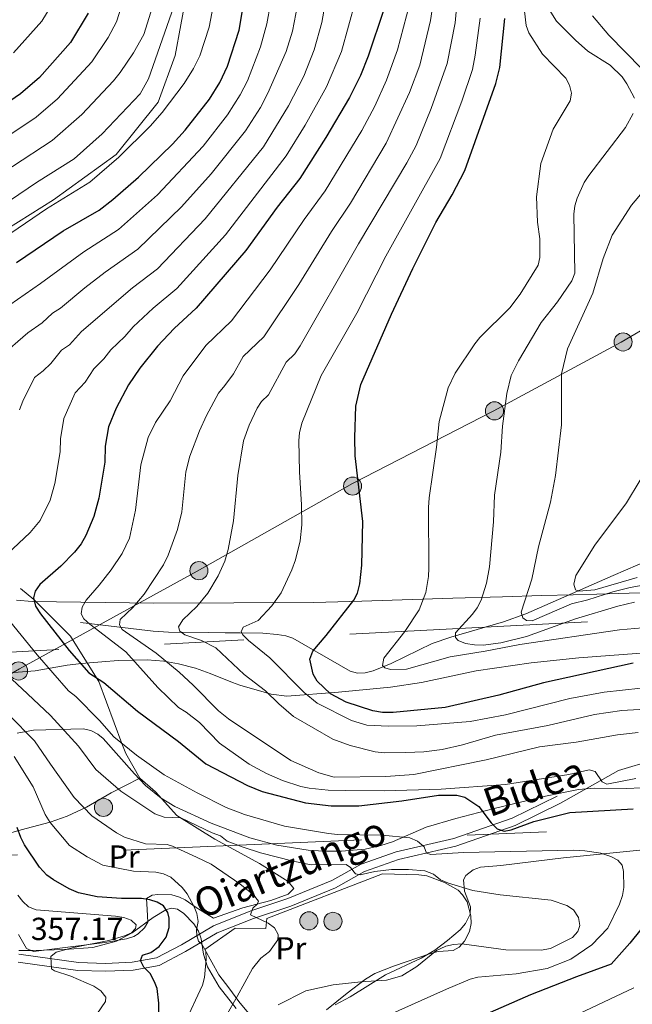
# Model space of a CAD drawing. Extents: x 593057 to 599885, y 789428 to 794152.
# Drawn here: x 599068 to 599261, y 792107 to 792417 of the extents above; entities that cross this region are included whole.
import ezdxf
from ezdxf.enums import TextEntityAlignment as Align

# ---------------------------------------------------------------- set-up
doc = ezdxf.new("R2010")
doc.units = 0
doc.header["$MEASUREMENT"] = 0
for name, pattern in [('DGN Style 2', [83.28472, 49.970832, -33.313888]), ('DGN Style 3', [116.598608, 83.28472, -33.313888]), ('DGN Style 7', [166.56944, 74.956248, -33.313888, 24.985416, -33.313888])]:
    doc.linetypes.add(name, pattern=pattern)
for name, color, linetype in [('Nivel 11', 7, 'Continuous'), ('Nivel 13', 7, 'Continuous'), ('Nivel 20', 7, 'Continuous'), ('Nivel 21', 7, 'Continuous'), ('Nivel 32', 7, 'Continuous'), ('Nivel 35', 7, 'Continuous'), ('Nivel 36', 7, 'Continuous'), ('Nivel 37', 7, 'Continuous'), ('Nivel 4', 7, 'Continuous'), ('Nivel 41', 7, 'Continuous'), ('Nivel 44', 7, 'Continuous'), ('Nivel 5', 7, 'Continuous'), ('Nivel 57', 7, 'Continuous')]:
    doc.layers.add(name, color=color, linetype=linetype)
doc.styles.add('Style-arial', font='arial.shx', dxfattribs={"bigfont": 'arialbig.shx'})
doc.styles.add('Style-ariali', font='ariali.shx', dxfattribs={"bigfont": 'arialibig.shx'})
doc.styles.add('Style-arialn', font='arialn.shx', dxfattribs={"bigfont": 'arialnbig.shx'})

# ---------------------------------------------------------------- blocks, each defined once
blk = doc.blocks.new('5PELE')
at = {"layer": 'Nivel 32', "linetype": 'Continuous', "lineweight": 0}
h = blk.add_hatch(color=9, dxfattribs=at)
edge = h.paths.add_edge_path()
edge.add_arc((0, 0), 2.85, 0, 360)
at = {"layer": 'Nivel 32', "color": 8, "linetype": 'Continuous', "lineweight": 0}
blk.add_circle((0, 0, 0), 2.85, dxfattribs=at)

msp = doc.modelspace()

# ---------------------------------------------------------------- linework, layer by layer
at = {"layer": 'Nivel 11', "color": 142, "linetype": 'DGN Style 3', "lineweight": 13}
msp.add_polyline3d([(599087.02, 792227.225, 319.919), (599109.853, 792224.47, 310.658), (599114.676, 792224.185, 309.417), (599127.115, 792224.057, 307.435), (599132.513, 792223.962, 306.251), (599137.265, 792223.896, 304.481), (599144.305, 792223.81, 301.163), (599148.904, 792223.433, 299.43), (599151.58, 792222.981, 298.891), (599153.809, 792222.246, 298.644), (599171.789, 792211.855, 296.789), (599174.11, 792211.245, 296.475), (599176.594, 792211.383, 296.031), (599179.118, 792212.022, 295.499), (599184.725, 792214.255, 294.047), (599197.637, 792220.547, 289.711), (599203.542, 792222.546, 288.497), (599220.111, 792227.393, 285.466), (599227.063, 792229.915, 284.232), (599254.604, 792241.915, 279.627), (599266.242, 792246.955, 277.381)], dxfattribs=at)
at = {"layer": 'Nivel 13', "color": 5, "linetype": 'Continuous', "lineweight": 13}
msp.add_polyline3d([(599060.06, 792348.582, 356.946), (599078.48, 792360.065, 355.895), (599098.192, 792374.294, 354.843), (599111.45, 792390.757, 354.843), (599116.74, 792405.447, 354.843), (599120.306, 792424.796, 355.895)], dxfattribs=at)
at = {"layer": 'Nivel 20', "color": 19, "linetype": 'DGN Style 2', "lineweight": 0}
for points in [[(599128.829, 792134.249, 342.987), (599138.095, 792137.423, 340.358), (599146.879, 792139.814, 339.832), (599152.354, 792141.732, 338.781), (599154.09, 792143.593, 337.73), (599152.364, 792145.754, 336.678), (599143.317, 792151.404, 336.153), (599129.299, 792159.095, 334.576), (599117.261, 792166.534, 333.524), (599110.587, 792173.912, 332.998), (599105.652, 792178.283, 331.421)], [(599126.086, 792124.328, 344.564), (599135.65, 792131.106, 341.935), (599145.32, 792130.97, 340.884), (599145.624, 792134.15, 340.358), (599182.036, 792148.108, 336.678)]]:
    msp.add_polyline3d(points, dxfattribs=at)
at = {"layer": 'Nivel 21', "color": 19, "linetype": 'DGN Style 3', "lineweight": 0}
for points in [[(599068.138, 792237.877, -0.006), (599072.287, 792234.358, 325), (599073.063, 792233.699, 327.977), (599083.852, 792222.925, 327.101), (599092.018, 792209.83, 325), (599092.765, 792208.632, 325.301), (599100.034, 792189.134, 330), (599101.209, 792185.983, 330.39), (599105.652, 792178.283, 331.421)], [(599238.059, 792170.371, 322.427), (599256.249, 792180.674, 319.159), (599268.945, 792184.461, 318.412), (599281.929, 792183.65, 318.356), (599299.241, 792179.322, 317.994), (599314.534, 792173.912, 315.841), (599327.518, 792173.1, 312.1), (599339.925, 792174.723, 308.27), (599365.894, 792193.117, 301.972), (599382.629, 792209.618, 299.124), (599394.459, 792221.791, 296.138), (599403.981, 792228.283, 292.617), (599410.945, 792232.68, 290)], [(599067.327, 792120.408, 357.123), (599086.179, 792117.79, 352.917), (599094.844, 792117.503, 352.391), (599103.51, 792117.912, 350.814), (599111.754, 792119.32, 348.711), (599120.026, 792123.685, 346.083), (599129.938, 792129.59, 342.403), (599141.458, 792134.126, 340.3), (599153.122, 792138.027, 338.198), (599167.2, 792143.795, 336.095), (599176.333, 792148.882, 333.992), (599186.995, 792152.707, 331.364), (599205.12, 792156.839, 328.21), (599223.765, 792163.369, 325.056), (599238.059, 792170.371, 322.427)]]:
    msp.add_polyline3d(points, dxfattribs=at)
at = {"layer": 'Nivel 21', "color": 19, "linetype": 'Continuous', "lineweight": 0}
msp.add_polyline3d([(599067.534, 792122.904, 357.123), (599086.394, 792120.285, 352.917), (599094.827, 792120.004, 352.391), (599103.239, 792120.403, 350.814), (599110.941, 792121.717, 348.711), (599118.803, 792125.866, 346.083), (599128.833, 792131.841, 342.403), (599140.603, 792136.477, 340.3), (599152.251, 792140.372, 338.198), (599166.115, 792146.052, 336.095), (599175.296, 792151.165, 333.992), (599186.292, 792155.11, 331.364), (599204.427, 792159.246, 328.21), (599222.798, 792165.68, 325.056), (599236.96, 792172.616, 322.427)], dxfattribs=at)
at = {"layer": 'Nivel 32', "color": 6, "linetype": 'DGN Style 7', "lineweight": 0}
for points in [[(596456.337, 792729.286, 240), (596696.166, 792537.868, 281.645), (596953.66, 792329.136, 299.539), (597029.421, 792268.111, 341.894), (597113.083, 792202.508, 385.577), (597183.266, 792144.534, 403.576), (597366.688, 792108.818, 422.558), (597584.937, 792066.569, 471.501), (597928.609, 792072.68, 483.138), (598002.975, 792073.552, 497.846), (598213.22, 792121.486, 494.289), (598541.064, 792191.635, 481.747), (598916.782, 792210.808, 404.386), (599005.338, 792214.731, 361.718), (599270.449, 792228.667, 293.505), (599416.858, 792233.026, 288.49), (599844.91, 792255.558, 241.974)], [(599027.558, 792189.854, 365.409), (599067.805, 792212.563, 333.176), (599123.704, 792243.308, 311.901), (599172.522, 792270.908, 300.515), (599216.868, 792293.616, 290.938), (599257.115, 792315.277, 282.544), (599296.245, 792338.335, 274.983)], [(596845.478, 792185.996, 346.854), (596933.268, 792100.886, 374.145), (597190.503, 792029.931, 371.947), (597492.505, 791945.757, 375.809), (598012.498, 791990.967, 500), (598112.994, 792047.307, 459.724), (598577.081, 792131.752, 443.851), (598934.072, 792148.439, 391.357), (599313.467, 792164.786, 315.328), (599845.933, 792186.086, 241.974)]]:
    msp.add_polyline3d(points, dxfattribs=at)
at = {"layer": 'Nivel 35', "color": 92, "linetype": 'DGN Style 3', "lineweight": 0}
for points in [[(599266.443, 792236.654, 297.441), (599249.423, 792236.12, 298.246), (599241.969, 792235.909, 298.931), (599232.077, 792235.633, 300.375), (599219.791, 792235.29, 302.851), (599204.186, 792234.833, 306.76), (599175.461, 792233.912, 315.355), (599160.444, 792233.495, 319.271), (599110.019, 792233.294, 331.336), (599071.73, 792233.748, 340.16), (599066.89, 792234.176, 341.276)], [(599064.768, 792211.342, 338.61), (599072.764, 792212.03, 337.006), (599082.759, 792213.734, 334.904), (599087.268, 792214.25, 333.07), (599093.718, 792214.851, 329.064), (599098.846, 792215.221, 326.514), (599108.008, 792215.405, 322.52), (599113.191, 792215.012, 320.389), (599117.828, 792214.166, 318.664), (599123.136, 792212.792, 317.03), (599127.793, 792211.145, 316.651), (599134.811, 792208.281, 317.236), (599137.162, 792207.46, 317.08), (599147.018, 792204.617, 315.098), (599151.879, 792204.037, 314.16), (599168.129, 792205.288, 311.773), (599184.477, 792206.805, 308.619), (599194.276, 792208.349, 307.916), (599211.469, 792211.983, 307.571), (599228.806, 792214.453, 307.568), (599243.73, 792216.05, 307.568), (599276.833, 792218.517, 307.543)], [(599263.654, 792175.191, 331.191), (599258.693, 792174.95, 331.148), (599248.652, 792175.091, 330.409), (599243.679, 792174.697, 330.15), (599233.27, 792172.62, 330.065), (599217.102, 792168.683, 330.298), (599205.05, 792165.529, 331.333), (599195.755, 792162.876, 332.768), (599185.145, 792158.261, 337.685), (599181.509, 792157.012, 338.55), (599176.556, 792155.914, 338.697), (599169.084, 792155.242, 338.434), (599163.541, 792155.292, 338.8), (599158.603, 792155.633, 339.462), (599148.746, 792157.196, 340.599), (599140.266, 792159.515, 340.693), (599128.121, 792164.12, 340.725), (599116.616, 792169.338, 341.465), (599112.351, 792171.917, 341.698), (599107.412, 792175.93, 341.704), (599104.005, 792179.588, 341.382), (599094.136, 792190.757, 339.712), (599092.49, 792192.076, 339.602), (599090.225, 792193.208, 339.753), (599087.83, 792193.703, 340.213), (599072.175, 792193.377, 344.904), (599067.057, 792192.425, 346.855)], [(599167.116, 792106.993, 343.807), (599171.874, 792109.533, 343.807), (599182.971, 792116.389, 343.807), (599194.182, 792121.639, 342.756), (599198.424, 792124.194, 342.756), (599202.44, 792127.156, 342.756), (599206.444, 792130.596, 342.756), (599208.11, 792132.511, 342.756), (599209.639, 792135.421, 342.756), (599209.647, 792137.808, 342.567), (599207.843, 792142.658, 341.793), (599207.475, 792146.25, 341.72), (599208.183, 792147.677, 341.704), (599210.492, 792149.368, 341.544), (599212.865, 792150.214, 341.355), (599219.285, 792150.809, 340.653), (599238.919, 792153.154, 337.63), (599263.013, 792155.592, 333.144)], [(599067.557, 792124.011, 362.085), (599072.069, 792124.024, 360.629), (599081.965, 792124.323, 359.234), (599090.916, 792124.979, 358.309), (599098.274, 792127.025, 357.815), (599103.228, 792129.655, 357.032), (599109.874, 792134.476, 354.321), (599113.843, 792136.843, 351.979), (599115.476, 792137.383, 351.167), (599117.468, 792137.093, 350.439), (599119.467, 792135.722, 349.813), (599122.607, 792132.41, 349.064), (599124.132, 792130.097, 348.692), (599124.957, 792127.698, 348.328), (599125.704, 792122.86, 347.602), (599126.904, 792118.927, 346.961), (599130.644, 792112.624, 345.795), (599135.966, 792105.825, 344.481)]]:
    msp.add_polyline3d(points, dxfattribs=at)
at = {"layer": 'Nivel 36', "color": 92, "linetype": 'Continuous', "lineweight": 0}
for points in [[(599105.652, 792178.283, 331.421), (599096.613, 792173.586, 336.754), (599088.855, 792169.138, 340.884), (599082.806, 792166.33, 344.315), (599077.424, 792164.449, 347.192), (599068.299, 792162.038, 350.512), (599059.202, 792159.35, 354.843)], [(599182.036, 792148.108, 336.153), (599193.471, 792147.858, 335.627), (599195.92, 792147.523, 335.627), (599201.482, 792145.439, 335.627), (599205.763, 792142.995, 335.627), (599207.186, 792141.574, 335.627), (599208.602, 792139.336, 335.627), (599209.755, 792134.98, 335.627), (599209.872, 792132.504, 335.627), (599209.373, 792130.005, 335.627), (599207.781, 792126.959, 335.627), (599206.095, 792125.093, 335.627), (599204.276, 792124.03, 335.627), (599199.482, 792123.745, 335.627), (599197.08, 792123.063, 335.627), (599185.455, 792119.172, 335.627), (599179.589, 792116.777, 335.418), (599176.679, 792115.074, 335.101), (599170.862, 792110.591, 333.562), (599164.335, 792105.431, 332.998)], [(599067.481, 792129.051, 357.443), (599070.017, 792124.643, 356.391), (599072.176, 792123.692, 355.998), (599094.622, 792126.544, 355.865), (599101.457, 792127.752, 355.685), (599103.78, 792128.486, 355.208), (599105.158, 792129.339, 354.814), (599107.126, 792131.128, 353.896), (599108.154, 792132.95, 352.645), (599107.936, 792136.931, 349.031), (599107.743, 792140.386, 347.454), (599109.517, 792141.42, 346.35), (599111.322, 792141.64, 345.877), (599115.698, 792141.565, 345.352), (599118.092, 792140.857, 345.063), (599119.957, 792139.936, 344.826), (599123.38, 792137.588, 344.826), (599128.829, 792134.249, 342.987)], [(599143.413, 792100.071, 335.869), (599136.851, 792108.063, 338.596), (599133.628, 792112.279, 340.407), (599130.51, 792116.421, 342.461), (599126.086, 792124.328, 344.564)]]:
    msp.add_polyline3d(points, dxfattribs=at)
at = {"layer": 'Nivel 4', "color": 25, "linetype": 'Continuous', "lineweight": 30, "flags": 128}
for points, elevation in [([(599187.407, 792434.651), (599177.51, 792405.277), (599175.044, 792399.125), (599171.653, 792392.202), (599164.165, 792379.624), (599155.96, 792366.764), (599148.84, 792357.813), (599138.961, 792344.107), (599123.413, 792326.016), (599116.46, 792319.593), (599111.235, 792314.061), (599105.665, 792307.154), (599102.116, 792301.91), (599098.163, 792294.534), (599095.812, 792288.718), (599094.73, 792282.65), (599094.626, 792277.59), (599092.72, 792266.271), (599091.133, 792260.523), (599088.652, 792254.558), (599087.149, 792251.905), (599085.059, 792249.245), (599080.746, 792244.881), (599074.141, 792239.142), (599072.749, 792237.066), (599072.15, 792234.889), (599072.821, 792232.28), (599074.393, 792229.865), (599083.419, 792218.35), (599089.576, 792211.398), (599094.342, 792208.338), (599104.933, 792199.346)], 325), ([(599066.833, 792340.358), (599081.495, 792350.335), (599092.83, 792356.871), (599097.201, 792360.182), (599105.265, 792367.224), (599115.947, 792377.592), (599119.945, 792381.988), (599127.565, 792391.768), (599130.828, 792396.966), (599133.28, 792402.061), (599136.902, 792413.406), (599138.396, 792422.1)], 350), ([(599089.357, 792418.734), (599083.802, 792409.492), (599074.033, 792398.505), (599068.149, 792393.358), (599058.224, 792386.705)], 375), ([(599260.922, 792214.392), (599232.689, 792208.182), (599218.659, 792204.312), (599201.685, 792200.441), (599185.337, 792198.894), (599182.058, 792198.917), (599178.967, 792199.414), (599170.564, 792202.134), (599165.676, 792204.729), (599161.442, 792208.729), (599160.151, 792210.906), (599159.144, 792215.604), (599160.053, 792218.192), (599164.314, 792223.134), (599172.964, 792234.214), (599174.138, 792236.425), (599174.908, 792239.282), (599175.495, 792245.252), (599175.841, 792258.881), (599173.44, 792279.573), (599173.263, 792285.321), (599173.655, 792295.218), (599175.178, 792302.015), (599184.869, 792324.11), (599191.562, 792338.437), (599198.795, 792352.908), (599203.946, 792361.657), (599207.895, 792369.304), (599217.642, 792396.684), (599218.907, 792401.69), (599220.45, 792417.049)], 300), ([(599104.933, 792199.346), (599117.813, 792189.786), (599126.409, 792182.781), (599139.539, 792175.965), (599144.155, 792174.017), (599157.829, 792170.442), (599165.81, 792169.558), (599174.572, 792169.51), (599188.052, 792171.128), (599199.662, 792172.921), (599205.438, 792172.904), (599207.867, 792172.268), (599212.329, 792169.359), (599216.173, 792164.236), (599218.097, 792162.273), (599220.306, 792161.531), (599222.515, 792162.013), (599229.652, 792164.653), (599240.9, 792167.443), (599260.827, 792168.639)], 325), ([(599111.655, 792102.844), (599111.584, 792107.529), (599111.069, 792112.095), (599110.257, 792114.147), (599108.934, 792116.805), (599106.895, 792118.838), (599105.915, 792120.943), (599106.448, 792122.569), (599109.112, 792123.446), (599111.706, 792125.326), (599113.949, 792128.205), (599114.908, 792131.232), (599114.919, 792134.188), (599114.455, 792136.046), (599113.069, 792138.102), (599111.155, 792139.248), (599108.767, 792139.989), (599106.144, 792140.419), (599099.846, 792140.431), (599092.206, 792140.956), (599086.308, 792142.185), (599083.452, 792143.435), (599078.442, 792146.249), (599076.44, 792147.746), (599074.136, 792150.249), (599069.362, 792157.264), (599068.188, 792159.53), (599067.046, 792162.73)], 350), ([(599263.237, 792130.634), (599259.857, 792126.362), (599253.935, 792119.781), (599243.029, 792115.802), (599228.574, 792110.1), (599209.865, 792101.951)], 325)]:
    msp.add_lwpolyline(points, dxfattribs=dict(at, elevation=elevation))
at = {"layer": 'Nivel 5', "color": 25, "linetype": 'Continuous', "lineweight": 0, "flags": 128}
for points, elevation in [([(599165.526, 792430.856), (599162.925, 792415.858), (599160.514, 792407.214), (599157.216, 792399.003), (599152.457, 792389.657), (599144.602, 792376.765), (599126.199, 792354.05), (599111.179, 792338.358), (599103.308, 792332.363), (599087.334, 792318.657), (599083.517, 792314.437), (599080.985, 792312.828), (599077.634, 792308.651), (599075.238, 792306.256), (599072.538, 792304.211), (599068.818, 792296.8), (599067.752, 792293.996)], 335), ([(599193.326, 792432.234), (599186.698, 792407.193), (599183.292, 792397.656), (599179.572, 792389.506), (599175.5, 792381.825), (599163.974, 792362.887), (599157.384, 792353.937), (599146.687, 792338.073), (599134.494, 792321.988), (599126.422, 792314.319), (599119.263, 792304.766), (599115.228, 792296.846), (599110.543, 792290.092), (599108.32, 792285.337), (599105.978, 792276.758), (599104.316, 792262.498), (599102.423, 792253.659), (599100.104, 792248.909), (599096.613, 792243.762), (599092.892, 792238.882), (599088.808, 792234.214), (599087.486, 792232.026), (599087.247, 792229.945), (599088.084, 792228.332), (599089.898, 792226.607), (599101.25, 792217.963), (599111.353, 792206.736), (599117.77, 792200.498), (599120.231, 792199.012), (599124.448, 792195.74), (599130.708, 792189.256), (599140.078, 792182.655), (599145.543, 792179.705), (599150.587, 792177.542), (599156.292, 792175.569), (599158.912, 792175.128), (599164.86, 792174.488), (599170.342, 792174.303), (599182.568, 792174.214), (599200.505, 792174.727), (599220.711, 792176.208), (599240.599, 792179.356), (599247.048, 792180.88), (599248.952, 792180.367), (599251.104, 792177.039), (599252.626, 792176.358), (599261.671, 792178.092)], 320), ([(599225.665, 792428.455), (599227.224, 792414.93), (599228.02, 792412.56), (599232.33, 792405.891), (599239.669, 792398.363), (599240.876, 792396.169), (599241.456, 792393.648), (599241.042, 792391.158), (599235.74, 792382.264), (599231.811, 792371.509), (599230.48, 792360.966), (599230.735, 792353.067), (599231.492, 792347.794), (599231.536, 792341.924), (599231.008, 792339.48), (599225.342, 792330.449), (599222.02, 792326.154), (599212.588, 792316.753), (599211.059, 792314.774), (599204.915, 792305.538), (599202.674, 792300.911), (599199.8, 792290.366), (599199.019, 792282.27), (599196.686, 792266.383), (599196.461, 792263.309), (599196.615, 792244.208), (599196.518, 792241.632), (599195.656, 792236.602), (599193.516, 792231.109), (599189.058, 792224.313), (599182.421, 792215.919), (599181.993, 792213.683), (599182.773, 792212.882), (599184.497, 792212.366), (599189.52, 792212.556), (599203.268, 792216.399), (599214.306, 792218.147), (599225.203, 792220.299), (599256.611, 792224.839), (599275.925, 792226.559)], 295), ([(599050.292, 792370.828), (599073.085, 792386.06), (599079.796, 792391.827), (599090.567, 792403.481), (599095.645, 792411.089), (599098.307, 792416.038), (599101.766, 792426.944)], 370), ([(599053.043, 792362.382), (599078.021, 792378.763), (599087.373, 792386.868), (599097.332, 792397.471), (599099.488, 792400.068), (599103.625, 792406.259), (599106.926, 792412.064), (599110.723, 792424.159)], 365), ([(599065.895, 792406.26), (599074.798, 792416.295), (599079.823, 792424.673)], 380), ([(599056.721, 792354.439), (599073.188, 792365.474), (599084.977, 792372.938), (599093.848, 792380.781), (599105.739, 792393.346), (599108.433, 792398.138), (599116.358, 792420.861)], 360), ([(599146.787, 792421.679), (599145.631, 792415.416), (599143.671, 792408.14), (599139.485, 792397.532), (599137.199, 792393.033), (599133.244, 792386.767), (599125.564, 792376.954), (599111.175, 792361.636), (599098.946, 792350.7), (599087.99, 792343.709), (599074.419, 792333.751), (599059.855, 792323.746)], 345), ([(599129.291, 792423.833), (599127.517, 792414.407), (599124.495, 792405.395), (599122.533, 792401.319), (599119.585, 792396.598), (599112.716, 792387.488), (599108.893, 792383.269), (599099.018, 792373.48), (599089.941, 792365.602), (599076.303, 792357.209), (599060.617, 792346.652)], 355), ([(599061.607, 792310.694), (599070.42, 792318.287), (599074.933, 792321.42), (599078.169, 792324.408), (599080.701, 792326.018), (599088.313, 792332.37), (599094.764, 792337.279), (599105.063, 792344.529), (599118.803, 792357.866), (599128.076, 792368.254), (599138.923, 792381.766), (599143.57, 792389.1), (599145.97, 792393.595), (599151.682, 792406.72), (599153.652, 792413.11), (599155.253, 792421.237)], 340), ([(599173.544, 792422.599), (599169.148, 792406.66), (599164.434, 792395.602), (599157.714, 792383.542), (599151.653, 792373.852), (599132.58, 792349.078), (599117.296, 792332.187), (599109.9, 792325.991), (599103.594, 792320.164), (599100.909, 792317.13), (599096.499, 792312.905), (599094.359, 792310.098), (599091.186, 792306.908), (599088.488, 792302.694), (599085.35, 792299.372), (599081.782, 792291.357), (599080.703, 792284.906), (599080.62, 792280.858), (599078.905, 792270.866), (599077.399, 792265.639), (599074.339, 792259.195), (599071.115, 792255.496), (599063.941, 792248.672)], 330), ([(599198.179, 792423.501), (599197.153, 792416.491), (599193.746, 792402.403), (599190.532, 792393.791), (599183.185, 792377.893), (599171.988, 792359.01), (599165.928, 792350.062), (599155.683, 792333.458), (599144.65, 792316.984), (599138.196, 792310.776), (599135.13, 792305.354), (599132.394, 792301.69), (599130.442, 792299.312), (599126.665, 792292.3), (599124.391, 792287.388), (599121.381, 792279.488), (599120.121, 792274.501), (599118.904, 792262.014), (599117.544, 792256.394), (599114.595, 792248.31), (599113.105, 792245.307), (599107.012, 792236.092), (599103.46, 792231.873), (599099.455, 792228.12), (599099.209, 792226.49), (599100.045, 792224.967), (599110.837, 792217.5), (599118.042, 792211.511), (599122.438, 792207.513), (599130.36, 792199.432), (599133.529, 792196.842), (599153.122, 792183.747), (599161.966, 792179.93), (599166.779, 792178.566), (599183.029, 792178.714), (599191.831, 792179.352), (599214.669, 792183.998), (599231.391, 792188.123), (599242.971, 792189.6), (599255.938, 792191.901), (599262.448, 792192.633)], 315), ([(599145.178, 792205.653), (599138.435, 792210.801), (599129.568, 792219.171), (599125.068, 792221.523), (599119.803, 792223.25), (599118.249, 792224.491), (599117.847, 792225.866), (599119.189, 792228.027), (599123.586, 792232.203), (599127.011, 792236.365), (599130.262, 792241.887), (599132.368, 792246.472), (599133.407, 792250.096), (599135.147, 792259.125), (599136.483, 792273.414), (599138.244, 792284.287), (599140.03, 792289.22), (599142.558, 792294.569), (599143.891, 792296.685), (599146.118, 792298.797), (599151.69, 792309.046), (599154.472, 792311.615), (599156.079, 792314.158), (599174.473, 792346.187), (599189.698, 792371.753), (599192.584, 792377.195), (599197.333, 792388.808), (599202.402, 792402.9), (599204.821, 792415.703), (599205.561, 792423.85)], 310), ([(599261.277, 792391.994), (599258.935, 792396.573), (599257.446, 792398.746), (599253.609, 792402.364), (599246.625, 792406.863), (599242.696, 792410.237), (599236.78, 792416.199), (599233.911, 792420.717)], 290), ([(599248.131, 792417.893), (599253.268, 792411.846), (599268.784, 792396.068)], 285), ([(599212.708, 792417.228), (599211.209, 792405.533), (599210.328, 792401.003), (599206.997, 792391.107), (599200.135, 792373.024), (599183.017, 792342.312), (599173.944, 792324.474), (599162.747, 792304.803), (599156.605, 792289.804), (599155.927, 792286.847), (599155.707, 792284.354), (599155.842, 792274.562), (599156.541, 792264.125), (599156.637, 792257.864), (599156.089, 792252.864), (599154.635, 792246.905), (599153.509, 792243.727), (599150.095, 792236.54), (599147.162, 792232.365), (599142.911, 792227.85), (599138.156, 792225.701), (599137.546, 792224.246), (599138.103, 792223.261), (599139.885, 792221.501), (599146.526, 792216.073), (599157.344, 792205.217), (599161.449, 792201.852), (599172.29, 792196.411), (599177.09, 792194.868), (599183.848, 792194.602), (599192.819, 792194.734), (599209.56, 792196.023), (599220.689, 792198.17), (599240.922, 792203.23), (599251.73, 792205.291), (599263.272, 792206.549)], 305), ([(599261.329, 792233.59), (599256.047, 792232.323), (599242.694, 792228.372), (599227.333, 792222.811), (599219.19, 792220.745), (599213.645, 792220.074), (599210.917, 792220.125), (599208.159, 792220.558), (599205.855, 792221.537), (599204.938, 792222.472), (599204.961, 792223.917), (599210.305, 792229.748), (599211.752, 792231.788), (599213.087, 792234.212), (599214.779, 792239.592), (599215.622, 792244.627), (599216.942, 792258.873), (599217.28, 792267.246), (599219.276, 792280.721), (599219.74, 792288.911), (599221.118, 792299.22), (599222.525, 792304.848), (599224.756, 792309.481), (599231.936, 792321.468), (599237.042, 792328.018), (599241.598, 792334.648), (599242.505, 792337.059), (599242.259, 792355.578), (599242.476, 792358.226), (599243.221, 792360.613), (599245.495, 792365.525), (599246.952, 792367.714), (599258.431, 792382.777), (599260.884, 792387.164)], 290), ([(599272.854, 792373.141), (599260.342, 792358.444), (599254.266, 792348.943), (599251.424, 792341.65), (599248.231, 792330.725), (599240.187, 792313.216), (599238.319, 792305.399), (599238.286, 792289.374), (599236.419, 792273.393), (599234.839, 792264.986), (599231.103, 792250.981), (599229.025, 792240.801), (599225.642, 792230.401), (599226.112, 792228.641), (599227.344, 792227.802), (599229.106, 792227.738), (599241.49, 792233.074), (599246.62, 792234.326), (599254.486, 792236.793), (599259.975, 792238.141), (599270.919, 792240.158)], 285), ([(599263.129, 792271.918), (599258.794, 792264.793), (599248.861, 792251.441), (599242.808, 792241.984), (599242.172, 792239.22), (599242.742, 792237.422), (599243.831, 792237.032), (599248.795, 792237.45), (599262.146, 792241.374)], 280), ([(599063.334, 792229.359), (599073.362, 792216.969), (599083.17, 792205.643), (599085.49, 792203.88), (599092.994, 792196.365), (599097.482, 792191.189), (599104.601, 792185.456), (599113.277, 792179.27), (599123.732, 792173.588), (599132.867, 792169.012), (599138.624, 792166.798), (599151.21, 792163.183), (599165.042, 792160.875), (599167.892, 792160.557), (599181.862, 792160.293), (599190.58, 792159.455), (599193.035, 792158.408), (599195.094, 792156.633), (599195.891, 792154.658), (599197.253, 792154.227), (599207.509, 792154.831), (599242.139, 792155.549), (599245.648, 792155.411), (599250.689, 792154.656), (599253.849, 792153.638), (599256.079, 792152.498), (599257.369, 792150.846), (599257.804, 792148.911), (599257.935, 792143.885), (599257.503, 792141.301), (599256.56, 792138.595), (599252.925, 792131.084), (599247.878, 792125.883), (599241.272, 792121.373), (599233.773, 792118.405), (599224.029, 792116.732), (599212.03, 792115.616), (599209.598, 792115.037), (599202.19, 792111.858), (599183.153, 792103.432)], 330), ([(599053.899, 792219.969), (599070.34, 792204.723), (599077.594, 792197.92), (599086.322, 792188.279), (599091.862, 792180.951), (599099.655, 792174.159), (599110.409, 792167.001), (599113.286, 792165.942), (599118.537, 792165.775), (599128.455, 792161.015), (599131.059, 792160.112), (599133.161, 792158.472), (599138.203, 792156.516), (599143.604, 792154.747), (599153.921, 792152.149)], 335), ([(599277.457, 792200.615), (599257.363, 792199.499), (599248.718, 792198.257), (599234.076, 792194.8), (599217.557, 792191.761), (599207.126, 792188.713), (599200.825, 792187.263), (599194.965, 792186.542), (599189.369, 792186.277), (599182.637, 792186.195), (599179.715, 792186.558), (599171.812, 792188.54), (599166.363, 792190.535), (599153.971, 792197.663), (599149.345, 792201.594), (599145.178, 792205.653)], 310), ([(599142.941, 792139.539), (599141.465, 792141.594), (599137.168, 792145.007), (599128.088, 792151.147), (599123.493, 792153.426), (599115.898, 792156.883), (599114.25, 792157.363), (599107.477, 792157.576), (599100.798, 792159.686), (599098.309, 792161.068), (599090.58, 792166.349), (599084.987, 792172.105), (599082.123, 792176.103), (599077.586, 792182.663), (599072.47, 792189.975), (599064.479, 792198.198)], 340), ([(599066.082, 792185.03), (599072.074, 792175.524), (599075.827, 792166.79)], 345), ([(599075.827, 792166.79), (599077.464, 792164.31), (599083.535, 792157.094), (599089.08, 792153.481), (599094.057, 792150.899), (599103.661, 792149.003), (599110.646, 792148.655), (599113.095, 792148.199), (599115.416, 792147.142), (599118.988, 792143.854), (599120.512, 792141.892), (599122.714, 792137.797), (599123.583, 792135.659), (599124.035, 792133.187), (599123.525, 792130.555), (599123.596, 792128.794), (599124.12, 792126.996), (599125.129, 792126.017), (599126.376, 792123.849), (599126.504, 792121.323), (599126.009, 792115.599), (599125.366, 792113.174), (599119.613, 792100.819)], 345), ([(599153.921, 792152.149), (599159.512, 792151.013), (599170.576, 792151.09), (599171.9, 792150.117), (599173.473, 792148.178), (599174.96, 792147.86), (599179.573, 792148.909), (599184.826, 792149.5), (599190.199, 792149.536), (599195.343, 792149.071), (599198.081, 792148.055), (599200.289, 792146.313), (599202.731, 792145.178), (599210.47, 792142.945), (599218.997, 792141.572), (599235.101, 792139.873), (599239.965, 792138.225), (599242.116, 792136.797), (599243.719, 792134.404), (599244.078, 792131.927), (599243.424, 792130.019), (599241.827, 792128.098), (599234.825, 792124.7), (599231.915, 792124.155), (599220.787, 792124.24), (599206.947, 792126.125), (599204.331, 792125.95), (599201.9, 792125.369), (599198.986, 792124.017), (599192.784, 792119.001), (599188.131, 792116.13), (599183.221, 792114.722), (599175.147, 792114.168), (599166.483, 792113.21), (599157.929, 792111.411), (599149.175, 792106.988)], 335), ([(599067.28, 792141.464), (599068.801, 792139.41), (599070.671, 792137.753), (599073.053, 792136.816), (599097.999, 792134.839), (599100.625, 792134.427), (599102.977, 792133.588), (599104.454, 792132.091), (599104.245, 792131.004), (599103.046, 792129.631), (599100.847, 792128.695), (599095.902, 792127.22), (599084.814, 792125.014), (599079.293, 792123.536), (599077.689, 792122.112), (599077.882, 792118.276), (599078.796, 792117.612), (599083.969, 792115.975), (599091.153, 792112.786), (599093.388, 792111.33), (599095.005, 792109.415), (599094.882, 792108.056), (599092.127, 792104.01)], 355), ([(599132.838, 792103.522), (599136.323, 792109.534), (599141.136, 792118.428), (599143.708, 792121.686), (599146.478, 792123.696), (599149.041, 792127.438), (599149.197, 792129.066), (599148.058, 792131.199), (599146.027, 792132.631), (599140.431, 792135.301), (599141.168, 792137.345), (599142.595, 792138.586), (599142.941, 792139.539)], 340), ([(599261.135, 792112.292), (599236.39, 792100.718)], 320)]:
    msp.add_lwpolyline(points, dxfattribs=dict(at, elevation=elevation))
at = {"layer": 'Nivel 57', "color": 92, "linetype": 'DGN Style 3', "lineweight": 0}
for points in [[(599066.89, 792234.176, 341.276), (599071.73, 792233.748, 340.16), (599110.019, 792233.294, 331.336), (599160.444, 792233.495, 319.271), (599175.461, 792233.912, 315.355), (599204.186, 792234.833, 306.76), (599219.791, 792235.29, 302.851), (599232.077, 792235.633, 300.375), (599241.969, 792235.909, 298.931), (599249.423, 792236.12, 298.246), (599266.443, 792236.654, 297.441)], [(599276.833, 792218.517, 307.543), (599243.73, 792216.05, 307.568), (599228.806, 792214.453, 307.568), (599211.469, 792211.983, 307.571), (599194.276, 792208.349, 307.916), (599184.477, 792206.805, 308.619), (599168.129, 792205.288, 311.773), (599151.879, 792204.037, 314.16), (599147.018, 792204.617, 315.098), (599137.162, 792207.46, 317.08), (599134.811, 792208.281, 317.236), (599127.793, 792211.145, 316.651), (599123.136, 792212.792, 317.03), (599117.828, 792214.166, 318.664), (599113.191, 792215.012, 320.389), (599108.008, 792215.405, 322.52), (599098.846, 792215.221, 326.514), (599093.718, 792214.851, 329.064), (599087.268, 792214.25, 333.07), (599082.759, 792213.734, 334.904), (599072.764, 792212.03, 337.006), (599064.768, 792211.342, 338.61)], [(599067.057, 792192.425, 346.855), (599072.175, 792193.377, 344.904), (599087.83, 792193.703, 340.213), (599090.225, 792193.208, 339.753), (599092.49, 792192.076, 339.602), (599094.136, 792190.757, 339.712), (599104.005, 792179.588, 341.382), (599107.412, 792175.93, 341.704), (599112.351, 792171.917, 341.698), (599116.616, 792169.338, 341.465), (599128.121, 792164.12, 340.725), (599140.266, 792159.515, 340.693), (599148.746, 792157.196, 340.599), (599158.603, 792155.633, 339.462), (599163.541, 792155.292, 338.8), (599169.084, 792155.242, 338.434), (599176.556, 792155.914, 338.697), (599181.509, 792157.012, 338.55), (599185.145, 792158.261, 337.685), (599195.755, 792162.876, 332.768), (599205.05, 792165.529, 331.333), (599217.102, 792168.683, 330.298), (599233.27, 792172.62, 330.065), (599243.679, 792174.697, 330.15), (599248.652, 792175.091, 330.409), (599258.693, 792174.95, 331.148), (599263.654, 792175.191, 331.191)], [(599263.013, 792155.592, 333.144), (599238.919, 792153.154, 337.63), (599219.285, 792150.809, 340.653), (599212.865, 792150.214, 341.355), (599210.492, 792149.368, 341.544), (599208.183, 792147.677, 341.704), (599207.475, 792146.25, 341.72), (599207.843, 792142.658, 341.793), (599209.647, 792137.808, 342.567), (599209.639, 792135.421, 342.756), (599208.11, 792132.511, 342.756), (599206.444, 792130.596, 342.756), (599202.44, 792127.156, 342.756), (599198.424, 792124.194, 342.756), (599194.182, 792121.639, 342.756), (599182.971, 792116.389, 343.807), (599171.874, 792109.533, 343.807), (599167.116, 792106.993, 343.807)], [(599135.966, 792105.825, 344.481), (599130.644, 792112.624, 345.795), (599126.904, 792118.927, 346.961), (599125.704, 792122.86, 347.602), (599124.957, 792127.698, 348.328), (599124.132, 792130.097, 348.692), (599122.607, 792132.41, 349.064), (599119.467, 792135.722, 349.813), (599117.468, 792137.093, 350.439), (599115.476, 792137.383, 351.167), (599113.843, 792136.843, 351.979), (599109.874, 792134.476, 354.321), (599103.228, 792129.655, 357.032), (599098.274, 792127.025, 357.815), (599090.916, 792124.979, 358.309), (599081.965, 792124.323, 359.234), (599072.069, 792124.024, 360.629), (599067.557, 792124.011, 362.085)]]:
    msp.add_polyline3d(points, dxfattribs=at)

# ---------------------------------------------------------------- block references
at = {"layer": 'Nivel 32', "color": 8, "linetype": 'Continuous', "lineweight": 0}
for p in [(599257.701, 792315.387, 282.461), (599217.244, 792293.714, 290.84), (599172.584, 792270.07, 300.524), (599124.246, 792243.471, 311.786), (599067.501, 792211.946, 333.475), (599094.213, 792169.049, 338.519), (599158.84, 792133.367, 337.066), (599166.422, 792133.206, 335.804)]:
    msp.add_blockref('5PELE', p, dxfattribs=at)

# ---------------------------------------------------------------- texts
at = {"layer": 'Nivel 37', "color": 92, "linetype": 'Continuous', "lineweight": 0, "style": 'Style-arialn'}
for p in [(599100.733, 792153.581, 343.023), (599153.176, 792124.738, 338.832)]:
    msp.add_text('Pr', height=7, dxfattribs=at).set_placement(p, align=Align.MIDDLE_CENTER)
at = {"layer": 'Nivel 41', "color": 19, "linetype": 'Continuous', "lineweight": 0, "style": 'Style-arial'}
msp.add_text('357.17', height=7, dxfattribs=at).set_placement((599071.349, 792127.341, 357.17))
at = {"layer": 'Nivel 44', "color": 19, "linetype": 'Continuous', "lineweight": 0, "style": 'Style-ariali'}
for s, rotation, p in [('Bidea', 19.43032, (599231.175, 792171.358, 322.759)), ('Oiartzungo', 22.43721, (599154.611, 792146.054, 336.572))]:
    msp.add_text(s, height=9, rotation=rotation, dxfattribs=at).set_placement(p, align=Align.CENTER)

doc.saveas('drawing.dxf')
